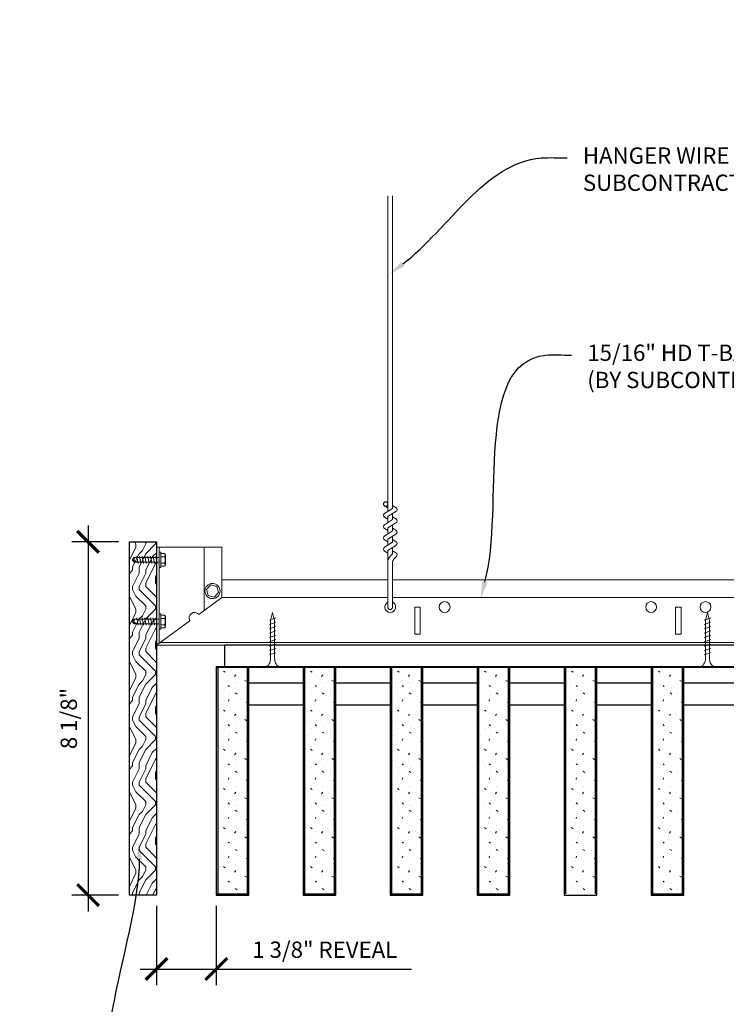
# Model space of a CAD drawing. Units: inches. Extents: x 0 to 3506, y 0 to 1152.
# Drawn here: x 3273 to 3290, y 425 to 447 of the extents above; entities that cross this region are included whole.
import ezdxf
from ezdxf import colors
from ezdxf.entities.mleader import LeaderData, LeaderLine
from ezdxf.enums import TextEntityAlignment as Align
from ezdxf.math import Vec2, Vec3

# ---------------------------------------------------------------- set-up
doc = ezdxf.new("R2010")
doc.units = ezdxf.units.IN
doc.header["$MEASUREMENT"] = 0
doc.header["$PDMODE"] = 3
doc.header["$PDSIZE"] = 0.15625
doc.layers.get('0').update_dxf_attribs({"lineweight": 25})
for name, color, linetype, lineweight in [('Z-ANNO-DIMS', 1, 'Continuous', 25), ('Z-ANNO-NOTE', 7, 'Continuous', 35), ('Z-CLNG-SCRIM', 2, 'Continuous', 50), ('Z-CLNG-SUSP', 3, 'Continuous', 18), ('Z-CLNG-TEES', 3, 'Continuous', 18), ('Z-CLNG-WOOD', 5, 'Continuous', 25), ('Z-CLNG-WOOD-PATT', 2, 'Continuous', 15)]:
    doc.layers.add(name, color=color, linetype=linetype, lineweight=lineweight)
doc.layers.add('Z-ANNO-NPLT', color=252, linetype='Continuous', lineweight=35, plot=False)
doc.styles.add('1-4', font='ARIAL.TTF', dxfattribs={"height": 0.375})
doc.styles.get("Standard").update_dxf_attribs({"font": 'ARIAL.TTF', "height": 0.09375})
doc.dimstyles.new('1-4', dxfattribs={"dimscale": 4, "dimtxt": 0.09375, "dimasz": 0.125, "dimexe": 0.09375, "dimexo": 0.0625, "dimgap": 0.0625, "dimtad": 1, "dimtoh": 1, "dimdec": 5, "dimzin": 3, "dimdsep": 46, "dimlunit": 5, "dimtxsty": '1-4', "dimblk": 'ARCHTICK', "dimcen": 0, "dimdle": 0.09375, "dimclrd": 256, "dimclre": 256, "dimclrt": 256, "dimadec": 1, "dimazin": 0, "dimtfac": 1, "dimtdec": 5, "dimtofl": 0, "dimtmove": 0, "dimatfit": 3, "dimfxl": 0, "dimfrac": 2, "dimtolj": 1, "dimtzin": 0, "dimlwd": -1, "dimlwe": -1, "dimarcsym": 0})

# ---------------------------------------------------------------- blocks, each defined once
blk = doc.blocks.new('_ARCHTICK')
at = {"color": 0, "linetype": 'ByBlock', "const_width": 0.15}
blk.add_lwpolyline([(-0.5, -0.5), (0.5, 0.5)], dxfattribs=at)
blk = doc.blocks.new('*D2')
at = {"layer": 'Defpoints', "color": 0}
for p in [(3276.625, 427.153), (3278, 427.153), (3278, 425.453)]:
    blk.add_point(p, dxfattribs=at)
at = {"layer": 'Z-ANNO-DIMS'}
for p, q in [((3276.625, 426.903), (3276.625, 425.078)), ((3278, 426.903), (3278, 425.078)), ((3276.25, 425.453), (3278, 425.453)), ((3278, 425.453), (3282.488, 425.453))]:
    blk.add_line(p, q, dxfattribs=at)
at = {"layer": 'Z-ANNO-DIMS', "xscale": 0.5, "yscale": 0.5, "zscale": 0.5, "rotation": 180}
blk.add_blockref('_ARCHTICK', (3276.625, 425.453), dxfattribs=at)
at = {"layer": 'Z-ANNO-DIMS', "xscale": 0.5, "yscale": 0.5, "zscale": 0.5}
blk.add_blockref('_ARCHTICK', (3278, 425.453), dxfattribs=at)
at = {"layer": 'Z-ANNO-DIMS', "insert": (3280.494, 425.897), "char_height": 0.375, "attachment_point": 5, "style": '1-4'}
blk.add_mtext('\\A1;1 3/8" REVEAL', dxfattribs=at)
blk = doc.blocks.new('*D3')
at = {"layer": 'Defpoints', "color": 0}
for p in [(3276, 435.278), (3275.051, 427.153), (3276, 427.153)]:
    blk.add_point(p, dxfattribs=at)
at = {"layer": 'Z-ANNO-DIMS'}
for p, q in [((3275.051, 435.653), (3275.051, 426.778)), ((3275.75, 435.278), (3274.676, 435.278)), ((3275.75, 427.153), (3274.676, 427.153))]:
    blk.add_line(p, q, dxfattribs=at)
at = {"layer": 'Z-ANNO-DIMS', "xscale": 0.5, "yscale": 0.5, "zscale": 0.5}
for p, rotation in [((3275.051, 435.278), 90), ((3275.051, 427.153), 270)]:
    blk.add_blockref('_ARCHTICK', p, dxfattribs=dict(at, rotation=rotation))
at = {"layer": 'Z-ANNO-DIMS', "insert": (3274.607, 431.215), "char_height": 0.375, "attachment_point": 5, "rotation": 90, "style": '1-4'}
blk.add_mtext('\\A1;8 1/8"', dxfattribs=at)

msp = doc.modelspace()

# ---------------------------------------------------------------- hatches: boundary and pattern name
at = {"layer": 'Z-CLNG-WOOD-PATT'}
h = msp.add_hatch(dxfattribs=at)
h.set_pattern_fill('ENDGRAIN', color=256, scale=1.5, angle=90, style=0)
h.set_pattern_definition([(90, (3276, 432.2278), (-1.5, 1.5), [0.075, -1.425]), (90, (3275.85, 431.1778), (-1.5, 1.5), [0.15, -1.35]), (90, (3275.775, 432.1528), (-1.5, 1.5), [0.075, -1.425]), (90, (3275.625, 431.2528), (-1.5, 1.5), [0.075, -1.425]), (90, (3275.55, 432.1528), (-1.5, 1.5), [0.075, -1.425]), (90, (3275.475, 431.3278), (-1.5, 1.5), [0.075, -1.425]), (90, (3275.4, 432.1528), (-1.5, 1.5), [0.075, -1.425]), (90, (3275.25, 431.3278), (-1.5, 1.5), [0.075, -0.825, 0.075, -0.525]), (90, (3275.1, 431.3278), (-1.5, 1.5), [0.15, -0.75, 0.075, -0.525]), (90, (3274.875, 431.2528), (-1.5, 1.5), [0.075, -0.225, 0.075, -0.6, 0.075, -0.45]), (90, (3274.725, 431.1778), (-1.5, 1.5), [0.075, -0.3, 0.15, -0.975]), (90, (3274.65, 432.1528), (-1.5, 1.5), [0.075, -1.425]), (90, (3274.575, 431.1778), (-1.5, 1.5), [0.075, -0.375, 0.075, -0.975]), (135, (3276, 431.0278), (-1.5, -4e-16), [0.21213, -1.9092]), (135, (3276, 432.3028), (-1.5, -4e-16), [0.42426, -1.69706]), (135, (3275.25, 432.3028), (-1.5, -4e-16), [0.10607, -2.01526]), (135, (3275.1, 431.0278), (-1.5, -4e-16), [0.3182, -1.80312]), (135, (3275.1, 432.3028), (-1.5, -4e-16), [0.53033, -1.591]), (135, (3274.875, 432.3028), (-1.5, -4e-16), [0.3182, -1.80312]), (45, (3274.725, 432.0028), (-2e-16, 1.5), [0.10607, -2.01526]), (45, (3275.925, 431.4778), (-2e-16, 1.5), [0.21213, -1.9092]), (45, (3275.325, 431.5528), (-2e-16, 1.5), [0.21213, -1.9092]), (45, (3275.625, 432.0028), (-2e-16, 1.5), [0.21213, -1.9092]), (45, (3275.025, 431.9278), (-2e-16, 1.5), [0.21213, -1.9092]), (45, (3274.875, 432.0028), (-2e-16, 1.5), [0.3182, -1.80312]), (45, (3275.775, 431.6278), (-2e-16, 1.5), [0.3182, -1.80312]), (45, (3275.7, 431.8528), (-2e-16, 1.5), [0.3182, -1.80312]), (45, (3275.175, 431.6278), (-2e-16, 1.5), [0.3182, -1.80312]), (45, (3275.1, 431.7778), (-2e-16, 1.5), [0.3182, -1.80312]), (116.565, (3275.7, 431.1028), (-6e-10, 1.5), [0.1677, -3.1864]), (116.565, (3275.775, 432.2278), (-6e-10, 1.5), [0.67082, -2.68328]), (116.565, (3275.55, 432.2278), (-6e-10, 1.5), [0.67082, -2.68328]), (116.565, (3275.4, 432.2278), (-6e-10, 1.5), [0.67082, -1.005, 0.33541, -1.34287]), (116.565, (3275.175, 432.3778), (-6e-10, 1.5), [0.1677, -3.1864]), (116.565, (3274.65, 431.0278), (-6e-10, 1.5), [0.1677, -3.1864]), (116.565, (3274.65, 432.2278), (-6e-10, 1.5), [0.3354, -3.0187]), (63.435, (3276, 431.8528), (6e-10, 1.5), [0.3354, -3.0187]), (63.435, (3275.625, 431.3278), (6e-10, 1.5), [0.3354, -3.0187]), (63.435, (3275.85, 431.3278), (6e-10, 1.5), [0.1677, -3.1864]), (63.435, (3275.475, 431.4028), (6e-10, 1.5), [0.50312, -2.851]), (63.435, (3275.475, 431.7028), (6e-10, 1.5), [0.3354, -3.0187]), (63.435, (3275.4, 431.8528), (6e-10, 1.5), [0.3354, -3.0187]), (63.435, (3275.25, 431.4028), (6e-10, 1.5), [0.1677, -3.1864]), (63.435, (3275.1, 431.4778), (6e-10, 1.5), [0.1677, -3.1864]), (63.435, (3274.8, 432.0778), (6e-10, 1.5), [0.1677, -3.1864]), (63.435, (3275.325, 432.0028), (6e-10, 1.5), [0.1677, -3.1864]), (63.435, (3274.875, 431.3278), (6e-10, 1.5), [0.50312, -2.851]), (63.435, (3274.725, 431.2528), (6e-10, 1.5), [0.3354, -3.0187]), (63.435, (3275.175, 432.0778), (6e-10, 1.5), [0.1677, -1.5093, 0.1677, -1.5094]), (63.435, (3274.875, 431.6278), (6e-10, 1.5), [0.3354, -3.0187]), (63.435, (3274.725, 431.7028), (6e-10, 1.5), [0.3354, -3.0187]), (63.435, (3274.575, 431.2528), (6e-10, 1.5), [0.3354, -3.0187]), (63.435, (3274.575, 431.7028), (6e-10, 1.5), [0.3354, -3.0187])])
h.paths.add_polyline_path([(3276.625, 435.277781), (3276, 435.277781), (3276, 427.152781), (3276.625, 427.152781)])
h = msp.add_hatch(dxfattribs=at)
h.set_pattern_fill('STIP2', color=256, scale=0.9)
h.set_pattern_definition([(0, (1296.3935, 0.783), (0, 0.9), [0, -0.9]), (0, (1296.5015, 0.639), (0, 0.9), [0, -0.9]), (0, (1296.4565, 0.423), (0, 0.9), [0, -0.9]), (0, (1296.7715, 0.216), (0, 0.9), [0, -0.9]), (0, (1296.7445, 0.54), (0, 0.9), [0, -0.9]), (0, (1296.9875, 0.756), (0, 0.9), [0, -0.9]), (0, (1296.6725, 0.819), (0, 0.9), [0, -0.9]), (0, (1297.0505, 0.45), (0, 0.9), [0, -0.9]), (0, (1297.0055, 0.162), (0, 0.9), [0, -0.9]), (0, (1296.3395, 0.027), (0, 0.9), [0, -0.9]), (0, (1296.5015, 0.207), (0, 0.9), [0, -0.9]), (0, (1296.6275, 0.036), (0, 0.9), [0, -0.9]), (0, (1297.1765, 0.612), (0, 0.9), [0, -0.9]), (0, (1296.8885, 0.387), (0, 0.9), [0, -0.9]), (0, (1296.8165, 0.684), (0, 0.9), [0, -0.9]), (0, (1296.9695, 0.603), (0, 0.9), [0, -0.9]), (0, (1296.6455, 0.36), (0, 0.9), [0, -0.9]), (0, (1296.8975, 0.846), (0, 0.9), [0, -0.9]), (0, (1297.1765, 0.315), (0, 0.9), [0, -0.9]), (0, (1297.1495, 0.045), (0, 0.9), [0, -0.9]), (75.9638, (1296.4745, 0.513), (-0.899998252, -2.700000491), [0.0371079, -3.6736875]), (329.0362, (1296.6275, 0.702), (-2.69999822, 1.800002235), [0.052479, -5.1953778]), (338.1986, (1296.8885, 0.495), (2.700000246, -0.89999992), [0.0484668, -4.7981817]), (149.0362, (1296.8975, 0.063), (2.69999822, -1.800002235), [0.052479, -5.1953778]), (53.1301, (1296.6185, 0.18), (1.800000111, 2.699999926), [0.045, -4.455]), (315, (1297.0955, 0.828), (0.90000028, -2e-16), [0.0509121, -1.2218805]), (101.3099, (1297.0325, 0.27), (-0.899997869, 3.600000677), [0.045891, -4.5432261]), (323.1301, (1296.3665, 0.306), (2.699999926, -1.800000111), [0.045, -4.455]), (315, (1296.4745, 0.873), (0.90000028, -2e-16), [0.0381834, -1.2346083])])
h.paths.add_polyline_path([(3278.71875, 432.402781), (3278.03125, 432.402781), (3278.03125, 427.184031), (3278.71875, 427.184031)])
h = msp.add_hatch(dxfattribs=at)
h.set_pattern_fill('STIP2', color=256, scale=0.9)
h.set_pattern_definition([(0, (1298.3935, 0.783), (0, 0.9), [0, -0.9]), (0, (1298.5015, 0.639), (0, 0.9), [0, -0.9]), (0, (1298.4565, 0.423), (0, 0.9), [0, -0.9]), (0, (1298.7715, 0.216), (0, 0.9), [0, -0.9]), (0, (1298.7445, 0.54), (0, 0.9), [0, -0.9]), (0, (1298.9875, 0.756), (0, 0.9), [0, -0.9]), (0, (1298.6725, 0.819), (0, 0.9), [0, -0.9]), (0, (1299.0505, 0.45), (0, 0.9), [0, -0.9]), (0, (1299.0055, 0.162), (0, 0.9), [0, -0.9]), (0, (1298.3395, 0.027), (0, 0.9), [0, -0.9]), (0, (1298.5015, 0.207), (0, 0.9), [0, -0.9]), (0, (1298.6275, 0.036), (0, 0.9), [0, -0.9]), (0, (1299.1765, 0.612), (0, 0.9), [0, -0.9]), (0, (1298.8885, 0.387), (0, 0.9), [0, -0.9]), (0, (1298.8165, 0.684), (0, 0.9), [0, -0.9]), (0, (1298.9695, 0.603), (0, 0.9), [0, -0.9]), (0, (1298.6455, 0.36), (0, 0.9), [0, -0.9]), (0, (1298.8975, 0.846), (0, 0.9), [0, -0.9]), (0, (1299.1765, 0.315), (0, 0.9), [0, -0.9]), (0, (1299.1495, 0.045), (0, 0.9), [0, -0.9]), (75.9638, (1298.4745, 0.513), (-0.899998252, -2.700000491), [0.0371079, -3.6736875]), (329.0362, (1298.6275, 0.702), (-2.69999822, 1.800002235), [0.052479, -5.1953778]), (338.1986, (1298.8885, 0.495), (2.700000246, -0.89999992), [0.0484668, -4.7981817]), (149.0362, (1298.8975, 0.063), (2.69999822, -1.800002235), [0.052479, -5.1953778]), (53.1301, (1298.6185, 0.18), (1.800000111, 2.699999926), [0.045, -4.455]), (315, (1299.0955, 0.828), (0.90000028, -2e-16), [0.0509121, -1.2218805]), (101.3099, (1299.0325, 0.27), (-0.899997869, 3.600000677), [0.045891, -4.5432261]), (323.1301, (1298.3665, 0.306), (2.699999926, -1.800000111), [0.045, -4.455]), (315, (1298.4745, 0.873), (0.90000028, -2e-16), [0.0381834, -1.2346083])])
h.paths.add_polyline_path([(3280.71875, 432.402781), (3280.03125, 432.402781), (3280.03125, 427.184031), (3280.71875, 427.184031)])
h = msp.add_hatch(dxfattribs=at)
h.set_pattern_fill('STIP2', color=256, scale=0.9)
h.set_pattern_definition([(0, (1300.3935, 0.783), (0, 0.9), [0, -0.9]), (0, (1300.5015, 0.639), (0, 0.9), [0, -0.9]), (0, (1300.4565, 0.423), (0, 0.9), [0, -0.9]), (0, (1300.7715, 0.216), (0, 0.9), [0, -0.9]), (0, (1300.7445, 0.54), (0, 0.9), [0, -0.9]), (0, (1300.9875, 0.756), (0, 0.9), [0, -0.9]), (0, (1300.6725, 0.819), (0, 0.9), [0, -0.9]), (0, (1301.0505, 0.45), (0, 0.9), [0, -0.9]), (0, (1301.0055, 0.162), (0, 0.9), [0, -0.9]), (0, (1300.3395, 0.027), (0, 0.9), [0, -0.9]), (0, (1300.5015, 0.207), (0, 0.9), [0, -0.9]), (0, (1300.6275, 0.036), (0, 0.9), [0, -0.9]), (0, (1301.1765, 0.612), (0, 0.9), [0, -0.9]), (0, (1300.8885, 0.387), (0, 0.9), [0, -0.9]), (0, (1300.8165, 0.684), (0, 0.9), [0, -0.9]), (0, (1300.9695, 0.603), (0, 0.9), [0, -0.9]), (0, (1300.6455, 0.36), (0, 0.9), [0, -0.9]), (0, (1300.8975, 0.846), (0, 0.9), [0, -0.9]), (0, (1301.1765, 0.315), (0, 0.9), [0, -0.9]), (0, (1301.1495, 0.045), (0, 0.9), [0, -0.9]), (75.9638, (1300.4745, 0.513), (-0.899998252, -2.700000491), [0.0371079, -3.6736875]), (329.0362, (1300.6275, 0.702), (-2.69999822, 1.800002235), [0.052479, -5.1953778]), (338.1986, (1300.8885, 0.495), (2.700000246, -0.89999992), [0.0484668, -4.7981817]), (149.0362, (1300.8975, 0.063), (2.69999822, -1.800002235), [0.052479, -5.1953778]), (53.1301, (1300.6185, 0.18), (1.800000111, 2.699999926), [0.045, -4.455]), (315, (1301.0955, 0.828), (0.90000028, -2e-16), [0.0509121, -1.2218805]), (101.3099, (1301.0325, 0.27), (-0.899997869, 3.600000677), [0.045891, -4.5432261]), (323.1301, (1300.3665, 0.306), (2.699999926, -1.800000111), [0.045, -4.455]), (315, (1300.4745, 0.873), (0.90000028, -2e-16), [0.0381834, -1.2346083])])
h.paths.add_polyline_path([(3282.71875, 432.402781), (3282.03125, 432.402781), (3282.03125, 427.184031), (3282.71875, 427.184031)])
h = msp.add_hatch(dxfattribs=at)
h.set_pattern_fill('STIP2', color=256, scale=0.9)
h.set_pattern_definition([(0, (1302.3935, 0.783), (0, 0.9), [0, -0.9]), (0, (1302.5015, 0.639), (0, 0.9), [0, -0.9]), (0, (1302.4565, 0.423), (0, 0.9), [0, -0.9]), (0, (1302.7715, 0.216), (0, 0.9), [0, -0.9]), (0, (1302.7445, 0.54), (0, 0.9), [0, -0.9]), (0, (1302.9875, 0.756), (0, 0.9), [0, -0.9]), (0, (1302.6725, 0.819), (0, 0.9), [0, -0.9]), (0, (1303.0505, 0.45), (0, 0.9), [0, -0.9]), (0, (1303.0055, 0.162), (0, 0.9), [0, -0.9]), (0, (1302.3395, 0.027), (0, 0.9), [0, -0.9]), (0, (1302.5015, 0.207), (0, 0.9), [0, -0.9]), (0, (1302.6275, 0.036), (0, 0.9), [0, -0.9]), (0, (1303.1765, 0.612), (0, 0.9), [0, -0.9]), (0, (1302.8885, 0.387), (0, 0.9), [0, -0.9]), (0, (1302.8165, 0.684), (0, 0.9), [0, -0.9]), (0, (1302.9695, 0.603), (0, 0.9), [0, -0.9]), (0, (1302.6455, 0.36), (0, 0.9), [0, -0.9]), (0, (1302.8975, 0.846), (0, 0.9), [0, -0.9]), (0, (1303.1765, 0.315), (0, 0.9), [0, -0.9]), (0, (1303.1495, 0.045), (0, 0.9), [0, -0.9]), (75.9638, (1302.4745, 0.513), (-0.899998252, -2.700000491), [0.0371079, -3.6736875]), (329.0362, (1302.6275, 0.702), (-2.69999822, 1.800002235), [0.052479, -5.1953778]), (338.1986, (1302.8885, 0.495), (2.700000246, -0.89999992), [0.0484668, -4.7981817]), (149.0362, (1302.8975, 0.063), (2.69999822, -1.800002235), [0.052479, -5.1953778]), (53.1301, (1302.6185, 0.18), (1.800000111, 2.699999926), [0.045, -4.455]), (315, (1303.0955, 0.828), (0.90000028, -2e-16), [0.0509121, -1.2218805]), (101.3099, (1303.0325, 0.27), (-0.899997869, 3.600000677), [0.045891, -4.5432261]), (323.1301, (1302.3665, 0.306), (2.699999926, -1.800000111), [0.045, -4.455]), (315, (1302.4745, 0.873), (0.90000028, -2e-16), [0.0381834, -1.2346083])])
h.paths.add_polyline_path([(3284.71875, 432.402781), (3284.03125, 432.402781), (3284.03125, 427.184031), (3284.71875, 427.184031)])
h = msp.add_hatch(dxfattribs=at)
h.set_pattern_fill('STIP2', color=256, scale=0.9)
h.set_pattern_definition([(0, (1304.3935, 0.783), (0, 0.9), [0, -0.9]), (0, (1304.5015, 0.639), (0, 0.9), [0, -0.9]), (0, (1304.4565, 0.423), (0, 0.9), [0, -0.9]), (0, (1304.7715, 0.216), (0, 0.9), [0, -0.9]), (0, (1304.7445, 0.54), (0, 0.9), [0, -0.9]), (0, (1304.9875, 0.756), (0, 0.9), [0, -0.9]), (0, (1304.6725, 0.819), (0, 0.9), [0, -0.9]), (0, (1305.0505, 0.45), (0, 0.9), [0, -0.9]), (0, (1305.0055, 0.162), (0, 0.9), [0, -0.9]), (0, (1304.3395, 0.027), (0, 0.9), [0, -0.9]), (0, (1304.5015, 0.207), (0, 0.9), [0, -0.9]), (0, (1304.6275, 0.036), (0, 0.9), [0, -0.9]), (0, (1305.1765, 0.612), (0, 0.9), [0, -0.9]), (0, (1304.8885, 0.387), (0, 0.9), [0, -0.9]), (0, (1304.8165, 0.684), (0, 0.9), [0, -0.9]), (0, (1304.9695, 0.603), (0, 0.9), [0, -0.9]), (0, (1304.6455, 0.36), (0, 0.9), [0, -0.9]), (0, (1304.8975, 0.846), (0, 0.9), [0, -0.9]), (0, (1305.1765, 0.315), (0, 0.9), [0, -0.9]), (0, (1305.1495, 0.045), (0, 0.9), [0, -0.9]), (75.9638, (1304.4745, 0.513), (-0.899998252, -2.700000491), [0.0371079, -3.6736875]), (329.0362, (1304.6275, 0.702), (-2.69999822, 1.800002235), [0.052479, -5.1953778]), (338.1986, (1304.8885, 0.495), (2.700000246, -0.89999992), [0.0484668, -4.7981817]), (149.0362, (1304.8975, 0.063), (2.69999822, -1.800002235), [0.052479, -5.1953778]), (53.1301, (1304.6185, 0.18), (1.800000111, 2.699999926), [0.045, -4.455]), (315, (1305.0955, 0.828), (0.90000028, -2e-16), [0.0509121, -1.2218805]), (101.3099, (1305.0325, 0.27), (-0.899997869, 3.600000677), [0.045891, -4.5432261]), (323.1301, (1304.3665, 0.306), (2.699999926, -1.800000111), [0.045, -4.455]), (315, (1304.4745, 0.873), (0.90000028, -2e-16), [0.0381834, -1.2346083])])
h.paths.add_polyline_path([(3286.71875, 432.402781), (3286.03125, 432.402781), (3286.03125, 427.184031), (3286.71875, 427.184031)])
h = msp.add_hatch(dxfattribs=at)
h.set_pattern_fill('STIP2', color=256, scale=0.9)
h.set_pattern_definition([(0, (1306.3935, 0.783), (0, 0.9), [0, -0.9]), (0, (1306.5015, 0.639), (0, 0.9), [0, -0.9]), (0, (1306.4565, 0.423), (0, 0.9), [0, -0.9]), (0, (1306.7715, 0.216), (0, 0.9), [0, -0.9]), (0, (1306.7445, 0.54), (0, 0.9), [0, -0.9]), (0, (1306.9875, 0.756), (0, 0.9), [0, -0.9]), (0, (1306.6725, 0.819), (0, 0.9), [0, -0.9]), (0, (1307.0505, 0.45), (0, 0.9), [0, -0.9]), (0, (1307.0055, 0.162), (0, 0.9), [0, -0.9]), (0, (1306.3395, 0.027), (0, 0.9), [0, -0.9]), (0, (1306.5015, 0.207), (0, 0.9), [0, -0.9]), (0, (1306.6275, 0.036), (0, 0.9), [0, -0.9]), (0, (1307.1765, 0.612), (0, 0.9), [0, -0.9]), (0, (1306.8885, 0.387), (0, 0.9), [0, -0.9]), (0, (1306.8165, 0.684), (0, 0.9), [0, -0.9]), (0, (1306.9695, 0.603), (0, 0.9), [0, -0.9]), (0, (1306.6455, 0.36), (0, 0.9), [0, -0.9]), (0, (1306.8975, 0.846), (0, 0.9), [0, -0.9]), (0, (1307.1765, 0.315), (0, 0.9), [0, -0.9]), (0, (1307.1495, 0.045), (0, 0.9), [0, -0.9]), (75.9638, (1306.4745, 0.513), (-0.899998252, -2.700000491), [0.0371079, -3.6736875]), (329.0362, (1306.6275, 0.702), (-2.69999822, 1.800002235), [0.052479, -5.1953778]), (338.1986, (1306.8885, 0.495), (2.700000246, -0.89999992), [0.0484668, -4.7981817]), (149.0362, (1306.8975, 0.063), (2.69999822, -1.800002235), [0.052479, -5.1953778]), (53.1301, (1306.6185, 0.18), (1.800000111, 2.699999926), [0.045, -4.455]), (315, (1307.0955, 0.828), (0.90000028, -2e-16), [0.0509121, -1.2218805]), (101.3099, (1307.0325, 0.27), (-0.899997869, 3.600000677), [0.045891, -4.5432261]), (323.1301, (1306.3665, 0.306), (2.699999926, -1.800000111), [0.045, -4.455]), (315, (1306.4745, 0.873), (0.90000028, -2e-16), [0.0381834, -1.2346083])])
h.paths.add_polyline_path([(3288.71875, 432.402781), (3288.03125, 432.402781), (3288.03125, 427.184031), (3288.71875, 427.184031)])

# ---------------------------------------------------------------- linework, layer by layer
at = {"layer": 'Z-CLNG-SCRIM', "lineweight": 40}
msp.add_line((3278, 432.402781), (3302.0625, 432.402781), dxfattribs=at)
at = {"layer": 'Z-CLNG-SUSP'}
for p, q in [((3281.9477, 435.982663), (3281.9477, 443.23606)), ((3282.0523, 436.047691), (3282.0523, 443.23606)), ((3281.9477, 436.177109), (3281.923765, 436.19256)), ((3281.865947, 435.931838), (3282.0523, 436.047691)), ((3281.9477, 436.057658), (3281.869088, 436.103421)), ((3281.9477, 435.859497), (3282.132213, 435.974206)), ((3282.0523, 436.109584), (3282.130912, 436.063822)), ((3281.865947, 435.671838), (3282.0523, 435.787691)), ((3281.9477, 435.797658), (3281.869088, 435.843421)), ((3281.9477, 435.722663), (3281.9477, 435.859497)), ((3281.9477, 435.599497), (3282.132213, 435.714206)), ((3282.0523, 435.787691), (3282.0523, 435.924525)), ((3282.0523, 435.849584), (3282.130912, 435.803822)), ((3281.865947, 435.411838), (3282.0523, 435.527691)), ((3281.9477, 435.537658), (3281.869088, 435.583421)), ((3281.9477, 435.462663), (3281.9477, 435.599497)), ((3282.0523, 435.527691), (3282.0523, 435.664525)), ((3282.0523, 435.589584), (3282.130912, 435.543822)), ((3281.865947, 435.151838), (3282.0523, 435.267691)), ((3281.9477, 435.277658), (3281.869088, 435.323421)), ((3281.9477, 435.339497), (3282.132213, 435.454206)), ((3281.9477, 435.202663), (3281.9477, 435.339497)), ((3282.0523, 435.267691), (3282.0523, 435.404525)), ((3282.0523, 435.329584), (3282.130912, 435.283822)), ((3276.7207, 435.036289), (3276.6875, 435.036289)), ((3276.6875, 435.036289), (3276.6875, 434.688289)), ((3276.7207, 435.036289), (3276.7207, 434.688289)), ((3281.9477, 435.017658), (3281.869088, 435.063421)), ((3281.9477, 435.079497), (3282.132213, 435.194206)), ((3281.9477, 433.756437), (3281.9477, 435.079497)), ((3282.0523, 434.999064), (3282.0523, 435.144525)), ((3282.0523, 435.069584), (3282.130912, 435.023822)), ((3276.11443, 434.914219), (3276.0625, 434.862289)), ((3276.11443, 434.836641), (3276.0625, 434.862289)), ((3276.11443, 434.81036), (3276.0625, 434.862289)), ((3276.11443, 434.914219), (3276.11443, 434.836641)), ((3276.6875, 434.914219), (3276.11443, 434.914219)), ((3276.6875, 434.81036), (3276.11443, 434.81036)), ((3276.203125, 434.780289), (3276.171875, 434.944289)), ((3276.265625, 434.780289), (3276.234375, 434.944289)), ((3276.328125, 434.780289), (3276.296875, 434.944289)), ((3276.390625, 434.780289), (3276.359375, 434.944289)), ((3276.453125, 434.780289), (3276.421875, 434.944289)), ((3276.515625, 434.780289), (3276.484375, 434.944289)), ((3276.578125, 434.780289), (3276.546875, 434.944289)), ((3276.640625, 434.780289), (3276.609375, 434.944289)), ((3276.7207, 435.006627), (3276.809574, 435.006627)), ((3276.7207, 434.934458), (3276.809574, 434.934458)), ((3276.8285, 434.750752), (3276.8285, 434.973827)), ((3281.980831, 434.921605), (3282.0523, 434.999064)), ((3282.0523, 433.756437), (3282.0523, 434.795957)), ((3282.085431, 434.880721), (3282.143038, 434.943157)), ((3276.7207, 434.688289), (3276.6875, 434.688289)), ((3276.7207, 434.790121), (3276.809574, 434.790121)), ((3276.809574, 434.717952), (3276.7207, 434.717952)), ((3276.11443, 433.496082), (3276.0625, 433.444152)), ((3276.11443, 433.418503), (3276.0625, 433.444152)), ((3276.11443, 433.392222), (3276.0625, 433.444152)), ((3276.11443, 433.496082), (3276.11443, 433.418503)), ((3276.6875, 433.496081), (3276.11443, 433.496082)), ((3276.203125, 433.362152), (3276.171875, 433.526152)), ((3276.265625, 433.362152), (3276.234375, 433.526152)), ((3276.328125, 433.362152), (3276.296875, 433.526152)), ((3276.390625, 433.362152), (3276.359375, 433.526152)), ((3276.453125, 433.362152), (3276.421875, 433.526152)), ((3276.515625, 433.362152), (3276.484375, 433.526152)), ((3276.578125, 433.362152), (3276.546875, 433.526152)), ((3276.640625, 433.362152), (3276.609375, 433.526152)), ((3276.7207, 433.618152), (3276.6875, 433.618152)), ((3276.6875, 433.618152), (3276.6875, 433.270152)), ((3276.7207, 433.618152), (3276.7207, 433.270152)), ((3276.7207, 433.588489), (3276.809574, 433.588489)), ((3276.7207, 433.516321), (3276.809574, 433.516321)), ((3276.8285, 433.332614), (3276.8285, 433.555689)), ((3279.36977, 433.527781), (3279.21977, 433.477781)), ((3289.36977, 433.527781), (3289.21977, 433.477781)), ((3276.6875, 433.392222), (3276.11443, 433.392222)), ((3276.7207, 433.270152), (3276.6875, 433.270152)), ((3276.7207, 433.371983), (3276.809574, 433.371983)), ((3276.809574, 433.299814), (3276.7207, 433.299814)), ((3279.36977, 433.427781), (3279.21977, 433.377781)), ((3279.36977, 433.327781), (3279.21977, 433.277781)), ((3279.36977, 433.227781), (3279.21977, 433.177781)), ((3289.36977, 433.427781), (3289.21977, 433.377781)), ((3289.36977, 433.327781), (3289.21977, 433.277781)), ((3289.36977, 433.227781), (3289.21977, 433.177781)), ((3279.36977, 433.127781), (3279.21977, 433.077781)), ((3279.36977, 433.027781), (3279.21977, 432.977781)), ((3289.36977, 433.127781), (3289.21977, 433.077781)), ((3289.36977, 433.027781), (3289.21977, 432.977781)), ((3279.36977, 432.927781), (3279.21977, 432.877781)), ((3279.36977, 432.827781), (3279.21977, 432.777781)), ((3289.36977, 432.927781), (3289.21977, 432.877781)), ((3289.36977, 432.827781), (3289.21977, 432.777781)), ((3279.36977, 432.727781), (3279.21977, 432.677781)), ((3289.36977, 432.727781), (3289.21977, 432.677781))]:
    msp.add_line(p, q, dxfattribs=at)
at = {"layer": 'Z-CLNG-SUSP', "flags": 128}
for points in [[(3276.21875, 434.81036), (3276.217931, 434.810378), (3276.217003, 434.810432), (3276.215969, 434.810522), (3276.214828, 434.810648), (3276.213581, 434.81081), (3276.212229, 434.811008), (3276.210773, 434.811241), (3276.209214, 434.81151), (3276.207553, 434.811814), (3276.205791, 434.812153), (3276.20393, 434.812527), (3276.201971, 434.812935), (3276.199915, 434.813378), (3276.197763, 434.813855), (3276.195518, 434.814365), (3276.19318, 434.814909), (3276.190751, 434.815485), (3276.188233, 434.816094), (3276.185628, 434.816735), (3276.182937, 434.817408), (3276.180163, 434.818112), (3276.177307, 434.818847), (3276.174371, 434.819612), (3276.171358, 434.820406), (3276.168268, 434.82123), (3276.165106, 434.822082), (3276.161872, 434.822962), (3276.158569, 434.823869), (3276.1552, 434.824803), (3276.151766, 434.825763), (3276.14827, 434.826749), (3276.144714, 434.827759), (3276.141102, 434.828793), (3276.137434, 434.82985), (3276.133715, 434.83093), (3276.129946, 434.832032), (3276.126131, 434.833154), (3276.122271, 434.834297), (3276.11837, 434.83546), (3276.11443, 434.836641)], [(3276.21875, 433.392222), (3276.217931, 433.39224), (3276.217003, 433.392294), (3276.215969, 433.392384), (3276.214828, 433.39251), (3276.213581, 433.392672), (3276.212229, 433.39287), (3276.210773, 433.393103), (3276.209214, 433.393372), (3276.207553, 433.393676), (3276.205791, 433.394015), (3276.20393, 433.394389), (3276.201971, 433.394798), (3276.199915, 433.39524), (3276.197763, 433.395717), (3276.195518, 433.396228), (3276.19318, 433.396771), (3276.190751, 433.397348), (3276.188233, 433.397957), (3276.185628, 433.398598), (3276.182937, 433.399271), (3276.180163, 433.399975), (3276.177307, 433.400709), (3276.174371, 433.401474), (3276.171358, 433.402269), (3276.168268, 433.403092), (3276.165106, 433.403944), (3276.161872, 433.404824), (3276.158569, 433.405732), (3276.1552, 433.406666), (3276.151766, 433.407626), (3276.14827, 433.408611), (3276.144714, 433.409621), (3276.141102, 433.410655), (3276.137434, 433.411713), (3276.133715, 433.412792), (3276.129946, 433.413894), (3276.126131, 433.415017), (3276.122271, 433.41616), (3276.11837, 433.417322), (3276.11443, 433.418503)]]:
    msp.add_lwpolyline(points, dxfattribs=at)
at = {"layer": 'Z-CLNG-SUSP', "extrusion": (0, 0, -1), "flags": 128}
for points in [[(-3276.809574, 435.006627), (-3276.823427, 434.98945), (-3276.826027, 434.970543), (-3276.823427, 434.951635), (-3276.809574, 434.934458)], [(-3276.809574, 434.934458), (-3276.823427, 434.900104), (-3276.826027, 434.862289), (-3276.823427, 434.824475), (-3276.809574, 434.790121)], [(-3276.809574, 434.790121), (-3276.823427, 434.772943), (-3276.826027, 434.754036), (-3276.823427, 434.735129), (-3276.809574, 434.717952)], [(-3276.809574, 433.588489), (-3276.823427, 433.571312), (-3276.826027, 433.552405), (-3276.823427, 433.533498), (-3276.809574, 433.516321)], [(-3276.809574, 433.516321), (-3276.823427, 433.481966), (-3276.826027, 433.444152), (-3276.823427, 433.406337), (-3276.809574, 433.371983)], [(-3276.809574, 433.371983), (-3276.823427, 433.354806), (-3276.826027, 433.335899), (-3276.823427, 433.316991), (-3276.809574, 433.299814)]]:
    msp.add_lwpolyline(points, dxfattribs=at)
at = {"layer": 'Z-CLNG-SUSP'}
msp.add_lwpolyline([(3277.809216, 434.043947), (3277.948635, 434.006589), (3278.050697, 434.108651), (3278.01334, 434.248071), (3277.873921, 434.285428), (3277.771859, 434.183366)], close=True, dxfattribs=at)
for points in [[(3279.24977, 432.602781), (3279.24977, 433.465281), (3279.29477, 433.652781), (3279.33977, 433.465281), (3279.33977, 432.602781)], [(3289.24977, 432.602781), (3289.24977, 433.465281), (3289.29477, 433.652781), (3289.33977, 433.465281), (3289.33977, 432.602781)], [(3279.45727, 432.412781), (3279.45727, 432.402781), (3279.13227, 432.402781), (3279.13227, 432.412781)], [(3289.45727, 432.412781), (3289.45727, 432.402781), (3289.13227, 432.402781), (3289.13227, 432.412781)]]:
    msp.add_lwpolyline(points, dxfattribs=at)
for centre, radius in [((3281.8954, 436.14862), 0.0523), ((3277.911278, 434.146009), 0.174)]:
    msp.add_circle(centre, radius, dxfattribs=at)
for centre, radius, start, end in [((3281.8954, 435.88862), 0.0523, 119.4624909, 239.7950441), ((3282.1046, 436.018622), 0.0523, 301.868607, 59.7950441), ((3282.1046, 435.758622), 0.0523, 301.868607, 59.7950441), ((3281.8954, 435.62862), 0.0523, 119.4624909, 239.7950441), ((3282.1046, 435.498622), 0.0523, 301.868607, 59.7950441), ((3281.8954, 435.36862), 0.0523, 119.4624909, 239.7950441), ((3282.1046, 435.238622), 0.0523, 301.868607, 59.7950441), ((3281.8954, 435.10862), 0.0523, 119.4624909, 239.7950441), ((3282.1046, 434.978622), 0.0523, 317.3032643, 59.7950441), ((3276.790614, 434.973827), 0.037886, 0, 59.969892), ((3282.0727, 434.83684), 0.125, 137.3032643, 180), ((3282.1773, 434.795957), 0.125, 137.3032643, 180), ((3276.790614, 434.750752), 0.037886, 300.030108, 0), ((3282, 433.777781), 0.056488, 202.2008624, 337.7991376), ((3276.790614, 433.555689), 0.037886, 0, 59.969892), ((3276.790614, 433.332614), 0.037886, 300.030108, 0)]:
    msp.add_arc(centre, radius, start, end, dxfattribs=at)
at = {"layer": 'Z-CLNG-SUSP', "extrusion": (0, 0, -1)}
for centre in [(3279.13227, 432.602781), (3289.13227, 432.602781)]:
    msp.add_ellipse(centre, major_axis=(0, -0.19), ratio=0.618421053, start_param=4.71238898, end_param=6.283185307, dxfattribs=at)
at = {"layer": 'Z-CLNG-SUSP'}
for centre in [(3279.45727, 432.602781), (3289.45727, 432.602781)]:
    msp.add_ellipse(centre, major_axis=(0, -0.19), ratio=0.618421053, start_param=4.71238898, end_param=6.283185307, dxfattribs=at)
at = {"layer": 'Z-CLNG-TEES'}
for p, q in [((3276.625, 435.152781), (3276.625, 432.902781)), ((3276.625, 435.152781), (3278.125, 435.152781)), ((3276.6875, 435.152781), (3276.6875, 432.948354)), ((3277.71875, 435.152781), (3277.71875, 433.700307)), ((3278.125, 435.152781), (3278.125, 433.996531)), ((3278.125, 434.402781), (3281.9477, 434.402781)), ((3282.0523, 434.402781), (3303.036806, 434.402781)), ((3278.125, 433.996531), (3277.594444, 433.609667)), ((3278.125, 433.996531), (3281.9477, 433.996531)), ((3282.0523, 433.996531), (3303.036806, 433.996531)), ((3277.393159, 433.462897), (3276.625, 432.902781)), ((3276.625, 432.902781), (3303.036806, 432.902781)), ((3276.710714, 432.965281), (3303.036806, 432.965281))]:
    msp.add_line(p, q, dxfattribs=at)
for points in [[(3282.5625, 433.152781), (3282.6875, 433.152781), (3282.6875, 433.777781), (3282.5625, 433.777781)], [(3288.5625, 433.152781), (3288.6875, 433.152781), (3288.6875, 433.777781), (3288.5625, 433.777781)]]:
    msp.add_lwpolyline(points, close=True, dxfattribs=at)
for centre in [(3283.25, 433.777781), (3288, 433.777781), (3289.25, 433.777781)]:
    msp.add_circle(centre, 0.125, dxfattribs=at)
for centre, start, end in [((3282, 433.777781), 114.7336139, 65.2663861), ((3277.5, 433.527781), 40.9264357, 211.2701322)]:
    msp.add_arc(centre, 0.125, start, end, dxfattribs=at)
at = {"layer": 'Z-CLNG-WOOD'}
for p, q in [((3278.03125, 432.402781), (3278.03125, 427.184031)), ((3278.71875, 427.184031), (3278.71875, 432.402781)), ((3280.03125, 432.402781), (3280.03125, 427.184031)), ((3280.71875, 427.184031), (3280.71875, 432.402781)), ((3282.03125, 432.402781), (3282.03125, 427.184031)), ((3282.71875, 427.184031), (3282.71875, 432.402781)), ((3284.03125, 432.402781), (3284.03125, 427.184031)), ((3284.71875, 427.184031), (3284.71875, 432.402781)), ((3286.03125, 432.402781), (3286.03125, 427.184031)), ((3286.71875, 427.184031), (3286.71875, 432.402781)), ((3288.03125, 432.402781), (3288.03125, 427.184031)), ((3288.71875, 427.184031), (3288.71875, 432.402781)), ((3278, 427.184031), (3278.75, 427.184031)), ((3280, 427.184031), (3280.75, 427.184031)), ((3282, 427.184031), (3282.75, 427.184031)), ((3284, 427.184031), (3284.75, 427.184031)), ((3288, 427.184031), (3288.75, 427.184031))]:
    msp.add_line(p, q, dxfattribs=at)
for points in [[(3276.625, 427.152781), (3276, 427.152781), (3276, 435.277781), (3276.625, 435.277781)], [(3278.1875, 432.402781), (3290.0625, 432.402781), (3290.0625, 432.902781), (3278.1875, 432.902781)], [(3278.75, 427.152781), (3278.75, 432.402781), (3278, 432.402781), (3278, 427.152781)], [(3280.75, 427.152781), (3280.75, 432.402781), (3280, 432.402781), (3280, 427.152781)], [(3282.75, 427.152781), (3282.75, 432.402781), (3282, 432.402781), (3282, 427.152781)], [(3284.75, 427.152781), (3284.75, 432.402781), (3284, 432.402781), (3284, 427.152781)], [(3286.75, 427.152781), (3286.75, 432.402781), (3286, 432.402781), (3286, 427.152781)], [(3288.75, 427.152781), (3288.75, 432.402781), (3288, 432.402781), (3288, 427.152781)]]:
    msp.add_lwpolyline(points, close=True, dxfattribs=at)
for points in [[(3280, 432.027781), (3278.75, 432.027781)], [(3282, 432.027781), (3280.75, 432.027781)], [(3284, 432.027781), (3282.75, 432.027781)], [(3286, 432.027781), (3284.75, 432.027781)], [(3288, 432.027781), (3286.75, 432.027781)], [(3288.75, 431.527781), (3290.0625, 431.527781), (3290.0625, 432.027781), (3288.75, 432.027781)], [(3278.75, 431.527781), (3280, 431.527781)], [(3280.75, 431.527781), (3282, 431.527781)], [(3282.75, 431.527781), (3284, 431.527781)], [(3284.75, 431.527781), (3286, 431.527781)], [(3286.75, 431.527781), (3288, 431.527781)]]:
    msp.add_lwpolyline(points, dxfattribs=at)

# ---------------------------------------------------------------- texts
at = {"layer": 'Z-ANNO-NPLT'}
msp.add_text('3/4" THICK MEMBERS', height=132, rotation=32.8258798, dxfattribs=at).set_placement((1799.121241, 125.615812), align=Align.TOP_LEFT)

# ---------------------------------------------------------------- dimensions: what is measured, and where the dimension line sits
at = {"layer": 'Z-ANNO-DIMS'}
dim = msp.add_linear_dim(base=(3275.050707, 427.152781), p1=(3276, 435.277781), p2=(3276, 427.152781), angle=90, dimstyle='1-4', override={"dimlunit": 4, "dimpost": ''}, dxfattribs=at)
dim.commit()
dim.dimension.update_dxf_attribs({"geometry": '*D3', "text_midpoint": (3274.606812, 431.215281)})
dim = msp.add_linear_dim(base=(3278, 425.452988), p1=(3276.625, 427.152781), p2=(3278, 427.152781), text='<> REVEAL', dimstyle='1-4', override={"dimlunit": 4, "dimpost": ''}, dxfattribs=at)
dim.commit()
dim.dimension.update_dxf_attribs({"geometry": '*D2', "text_midpoint": (3280.494159, 425.897011)})

# ---------------------------------------------------------------- leaders
at = {"layer": 'Z-ANNO-NOTE'}
ml = msp.add_multileader_mtext('Standard', dxfattribs=at)
ml.set_content('HANGER WIRE (BY\\PSUBCONTRACTOR)', color=256, style='1-4')
ml.set_leader_properties()
ml.build(insert=Vec2(0, 0))
ml.multileader.update_dxf_attribs({"leader_type": 2, "text_right_attachment_type": 3, "dogleg_length": 0.36, "arrow_head_size": 0.375, "scale": 4})
ctx = ml.context
ctx.base_point, ctx.scale, ctx.char_height, ctx.arrow_head_size, ctx.landing_gap_size, ctx.plane_origin = Vec3(3286.070503, 444.106372), 4, 0.375, 0.375, 0.36, Vec3(3281.994, 441.440312)
ctx.right_attachment = 3
notes = []
notes.append((ctx, [(0, (1, 1, 0), (3284.630503, 444.106372), (1, 0), 1.44, [(0, [(3281.994, 441.440312), (3285.470343, 444.106372)], 0, [])])]))
ctx.mtext.insert, ctx.mtext.flow_direction = Vec3(3286.430503, 444.348997), 5
ml = msp.add_multileader_mtext('Standard', dxfattribs=at)
ml.set_content('15/16" HD T-BAR MAINRUNNER\\P(BY SUBCONTRACTOR)', color=256, style='1-4')
ml.set_leader_properties()
ml.build(insert=Vec2(0, 0))
ml.multileader.update_dxf_attribs({"leader_type": 2, "text_right_attachment_type": 3, "dogleg_length": 0.36, "arrow_head_size": 0.375, "scale": 4})
ctx = ml.context
ctx.base_point, ctx.scale, ctx.char_height, ctx.arrow_head_size, ctx.landing_gap_size, ctx.plane_origin = Vec3(3286.171064, 439.570433), 4, 0.375, 0.375, 0.36, Vec3(3282.094561, 436.904372)
ctx.right_attachment = 3
notes.append((ctx, [(0, (1, 1, 0), (3284.731064, 439.570433), (1, 0), 1.44, [(0, [(3284.080206, 433.987651), (3285.570904, 439.570433)], 0, [])])]))
ctx.mtext.insert, ctx.mtext.flow_direction = Vec3(3286.531064, 439.813058), 5
ml = msp.add_multileader_mtext('Standard', dxfattribs=at)
ml.set_content('9WOOD MATCHING WOOD TRIM\\P(FIELD INSTALLED BY SUBCONTRACTOR)', color=256, style='1-4')
ml.set_leader_properties()
ml.build(insert=Vec2(0, 0))
ml.multileader.update_dxf_attribs({"leader_type": 2, "text_right_attachment_type": 3, "dogleg_length": 0.36, "arrow_head_size": 0.375, "scale": 4})
ctx = ml.context
ctx.base_point, ctx.scale, ctx.char_height, ctx.arrow_head_size, ctx.landing_gap_size, ctx.plane_origin = Vec3(3277.009283, 422.216252), 4, 0.375, 0.375, 0.36, Vec3(3272.93278, 419.550192)
ctx.right_attachment = 3
notes.append((ctx, [(0, (1, 1, 0), (3275.569283, 422.216252), (1, 0), 1.44, [(0, [(3276.225, 428.351683), (3276.246922, 422.243377)], 0, [])])]))
ctx.mtext.insert, ctx.mtext.flow_direction = Vec3(3277.369283, 422.458877), 5
for ctx, leaders in notes:
    for number, flags, end, landing, length, lines in leaders:
        leader = LeaderData()
        leader.index, (leader.has_last_leader_line, leader.has_dogleg_vector, leader.attachment_direction) = number, flags
        leader.last_leader_point, leader.dogleg_vector, leader.dogleg_length = Vec3(end), Vec3(landing), length
        for number, points, colour, breaks in lines:
            line = LeaderLine()
            line.index, line.vertices, line.color, line.breaks = number, Vec3.list(points), colors.encode_raw_color(colour), breaks
            leader.lines.append(line)
        ctx.leaders.append(leader)

doc.saveas('drawing.dxf')
